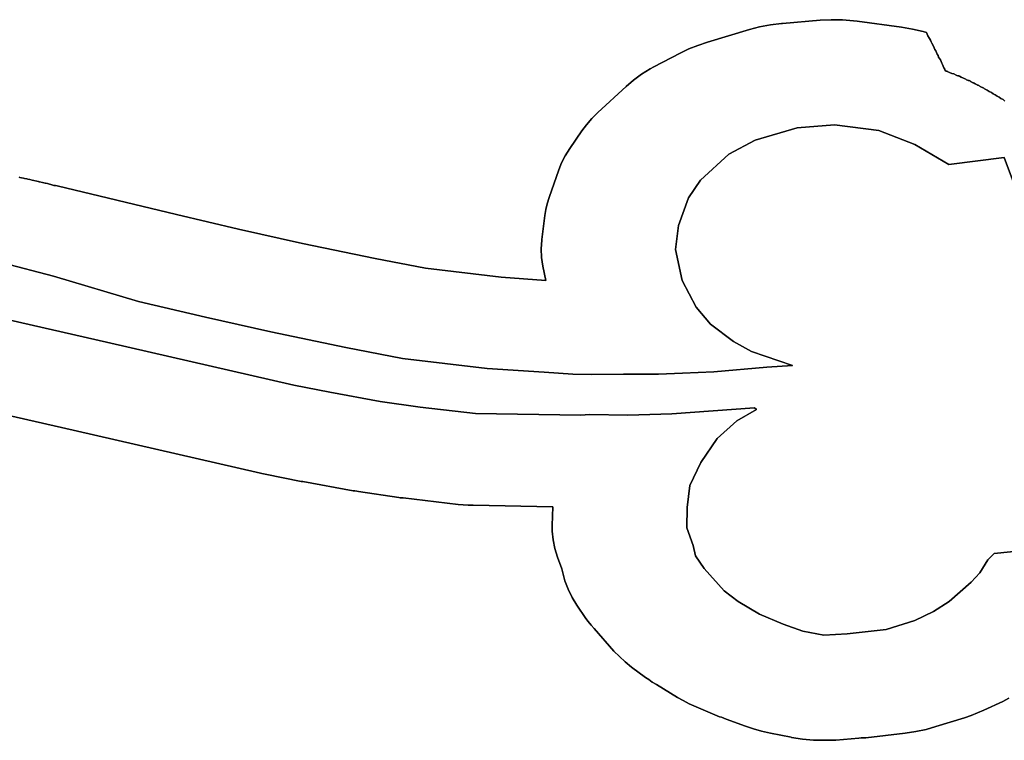
# Model space of a CAD drawing. Extents: x -9.487 to -9.308, y 38.676 to 38.769.
# Drawn here: x -9.445 to -9.442, y 38.721 to 38.723 of the extents above; entities that cross this region are included whole.
import ezdxf

# ---------------------------------------------------------------- set-up
doc = ezdxf.new("R2010")
doc.units = 0

msp = doc.modelspace()

# ---------------------------------------------------------------- linework, layer by layer
at = {"layer": 'qualificacao_solo_2022'}
for points in [[(-9.441905, 38.722706), (-9.441911, 38.722711), (-9.441918, 38.722715), (-9.441924, 38.722719), (-9.441931, 38.722723), (-9.441938, 38.722727), (-9.441945, 38.722731), (-9.441951, 38.722735), (-9.441958, 38.722739), (-9.441965, 38.722743), (-9.441972, 38.722747), (-9.441974, 38.722748), (-9.441976, 38.722749), (-9.441977, 38.72275), (-9.441979, 38.722751), (-9.441981, 38.722752), (-9.441983, 38.722753), (-9.441985, 38.722754), (-9.441987, 38.722755), (-9.441989, 38.722756), (-9.441991, 38.722757), (-9.441993, 38.722758), (-9.441994, 38.722759), (-9.441996, 38.72276), (-9.441998, 38.722761), (-9.442, 38.722762), (-9.442002, 38.722763), (-9.442004, 38.722764), (-9.442006, 38.722765), (-9.44201, 38.722767), (-9.442012, 38.722768), (-9.442014, 38.722769), (-9.442016, 38.72277), (-9.442018, 38.722771), (-9.44202, 38.722772), (-9.442022, 38.722773), (-9.442023, 38.722774), (-9.442025, 38.722775), (-9.442027, 38.722776), (-9.44203, 38.722777), (-9.442033, 38.722778), (-9.442036, 38.722779), (-9.442038, 38.722781), (-9.442044, 38.722783), (-9.442047, 38.722784), (-9.442049, 38.722786), (-9.442052, 38.722787), (-9.442055, 38.722788), (-9.44206, 38.722791), (-9.442063, 38.722792), (-9.442066, 38.722793), (-9.442069, 38.722794), (-9.442072, 38.722795), (-9.44208, 38.722799), (-9.442086, 38.722801), (-9.442089, 38.722802), (-9.442092, 38.722803), (-9.442097, 38.722805), (-9.4421, 38.722806), (-9.442103, 38.722808), (-9.442106, 38.722809), (-9.442109, 38.72281), (-9.442111, 38.722815), (-9.442114, 38.72282), (-9.442119, 38.722831), (-9.442121, 38.722836), (-9.442126, 38.722847), (-9.442129, 38.722852), (-9.442132, 38.722857), (-9.442134, 38.722862), (-9.442137, 38.722867), (-9.442142, 38.722878), (-9.442145, 38.722883), (-9.442147, 38.722888), (-9.44215, 38.722894), (-9.442155, 38.722904), (-9.442158, 38.722909), (-9.44216, 38.722915), (-9.442163, 38.72292), (-9.442169, 38.72293), (-9.442171, 38.722935), (-9.442174, 38.722941), (-9.442174, 38.722941), (-9.442185, 38.722944), (-9.442221, 38.722953), (-9.442259, 38.722959), (-9.442411, 38.72298), (-9.442424, 38.722981), (-9.442462, 38.722984), (-9.442501, 38.722985), (-9.442538, 38.722983), (-9.442667, 38.722972), (-9.442671, 38.722972), (-9.442708, 38.722967), (-9.442746, 38.72296), (-9.442781, 38.722951), (-9.442925, 38.722908), (-9.442958, 38.722897), (-9.442989, 38.722885), (-9.443018, 38.72287), (-9.443109, 38.722823), (-9.443121, 38.722816), (-9.443151, 38.722798), (-9.443179, 38.722778), (-9.443204, 38.722756), (-9.443301, 38.722667), (-9.443322, 38.722646), (-9.44334, 38.722625), (-9.443356, 38.722604), (-9.443397, 38.722543), (-9.443413, 38.722518), (-9.443425, 38.722494), (-9.443435, 38.72247), (-9.443468, 38.722375), (-9.443475, 38.722354), (-9.443479, 38.722334), (-9.443483, 38.722314), (-9.443493, 38.722231), (-9.443493, 38.722229), (-9.443495, 38.722199), (-9.443494, 38.722169), (-9.443489, 38.72214), (-9.443479, 38.722091), (-9.443632, 38.722102), (-9.443892, 38.722133), (-9.444065, 38.722166), (-9.444314, 38.722218), (-9.444533, 38.722267), (-9.444746, 38.722317), (-9.445156, 38.722415), (-9.445161, 38.722416), (-9.445167, 38.722417), (-9.445174, 38.722419), (-9.445185, 38.722422), (-9.445189, 38.722423), (-9.445196, 38.722424), (-9.445197, 38.722425), (-9.445206, 38.722427), (-9.445216, 38.722429), (-9.445218, 38.722429), (-9.445219, 38.72243), (-9.445241, 38.722435), (-9.445249, 38.722437), (-9.445256, 38.722438), (-9.44526, 38.722439), (-9.445267, 38.722441), (-9.445268, 38.722441), (-9.445271, 38.722442), (-9.445278, 38.722443), (-9.445283, 38.722444), (-9.445286, 38.722445)], [(-9.441905, 38.722706), (-9.441911, 38.722711), (-9.441918, 38.722715), (-9.441924, 38.722719), (-9.441931, 38.722723), (-9.441938, 38.722727), (-9.441945, 38.722731), (-9.441951, 38.722735), (-9.441958, 38.722739), (-9.441965, 38.722743), (-9.441972, 38.722747), (-9.441974, 38.722748), (-9.441976, 38.722749), (-9.441977, 38.72275), (-9.441979, 38.722751), (-9.441981, 38.722752), (-9.441983, 38.722753), (-9.441985, 38.722754), (-9.441987, 38.722755), (-9.441989, 38.722756), (-9.441991, 38.722757), (-9.441993, 38.722758), (-9.441994, 38.722759), (-9.441996, 38.72276), (-9.441998, 38.722761), (-9.442, 38.722762), (-9.442002, 38.722763), (-9.442004, 38.722764), (-9.442006, 38.722765), (-9.44201, 38.722767), (-9.442012, 38.722768), (-9.442014, 38.722769), (-9.442016, 38.72277), (-9.442018, 38.722771), (-9.44202, 38.722772), (-9.442022, 38.722773), (-9.442023, 38.722774), (-9.442025, 38.722775), (-9.442027, 38.722776), (-9.44203, 38.722777), (-9.442033, 38.722778), (-9.442036, 38.722779), (-9.442038, 38.722781), (-9.442044, 38.722783), (-9.442047, 38.722784), (-9.442049, 38.722786), (-9.442052, 38.722787), (-9.442055, 38.722788), (-9.44206, 38.722791), (-9.442063, 38.722792), (-9.442066, 38.722793), (-9.442069, 38.722794), (-9.442072, 38.722795), (-9.44208, 38.722799), (-9.442086, 38.722801), (-9.442089, 38.722802), (-9.442092, 38.722803), (-9.442097, 38.722805), (-9.4421, 38.722806), (-9.442103, 38.722808), (-9.442106, 38.722809), (-9.442109, 38.72281), (-9.442111, 38.722815), (-9.442114, 38.72282), (-9.442119, 38.722831), (-9.442121, 38.722836), (-9.442126, 38.722847), (-9.442129, 38.722852), (-9.442132, 38.722857), (-9.442134, 38.722862), (-9.442137, 38.722867), (-9.442142, 38.722878), (-9.442145, 38.722883), (-9.442147, 38.722888), (-9.44215, 38.722894), (-9.442155, 38.722904), (-9.442158, 38.722909), (-9.44216, 38.722915), (-9.442163, 38.72292), (-9.442169, 38.72293), (-9.442171, 38.722935), (-9.442174, 38.722941), (-9.442174, 38.722941), (-9.442185, 38.722944), (-9.442221, 38.722953), (-9.442259, 38.722959), (-9.442411, 38.72298), (-9.442424, 38.722981), (-9.442462, 38.722984), (-9.442501, 38.722985), (-9.442538, 38.722983), (-9.442667, 38.722972), (-9.442671, 38.722972), (-9.442708, 38.722967), (-9.442746, 38.72296), (-9.442781, 38.722951), (-9.442925, 38.722908), (-9.442958, 38.722897), (-9.442989, 38.722885), (-9.443018, 38.72287), (-9.443109, 38.722823), (-9.443121, 38.722816), (-9.443151, 38.722798), (-9.443179, 38.722778), (-9.443204, 38.722756), (-9.443301, 38.722667), (-9.443322, 38.722646), (-9.44334, 38.722625), (-9.443356, 38.722604), (-9.443397, 38.722543), (-9.443413, 38.722518), (-9.443425, 38.722494), (-9.443435, 38.72247), (-9.443468, 38.722375), (-9.443475, 38.722354), (-9.443479, 38.722334), (-9.443483, 38.722314), (-9.443493, 38.722231), (-9.443493, 38.722229), (-9.443495, 38.722199), (-9.443494, 38.722169), (-9.443489, 38.72214), (-9.443479, 38.722091), (-9.443632, 38.722102), (-9.443892, 38.722133), (-9.444065, 38.722166), (-9.444314, 38.722218), (-9.444533, 38.722267), (-9.444746, 38.722317), (-9.445156, 38.722415), (-9.445161, 38.722416), (-9.445167, 38.722417), (-9.445174, 38.722419), (-9.445185, 38.722422), (-9.445189, 38.722423), (-9.445196, 38.722424), (-9.445197, 38.722425), (-9.445206, 38.722427), (-9.445216, 38.722429), (-9.445218, 38.722429), (-9.445219, 38.72243), (-9.445241, 38.722435), (-9.445249, 38.722437), (-9.445256, 38.722438), (-9.44526, 38.722439), (-9.445267, 38.722441), (-9.445268, 38.722441), (-9.445271, 38.722442), (-9.445278, 38.722443), (-9.445283, 38.722444), (-9.445286, 38.722445)], [(-9.445286, 38.722445), (-9.445283, 38.722444), (-9.445278, 38.722443), (-9.445271, 38.722442), (-9.445268, 38.722441), (-9.445267, 38.722441), (-9.44526, 38.722439), (-9.445256, 38.722438), (-9.445249, 38.722437), (-9.445241, 38.722435), (-9.445219, 38.72243), (-9.445218, 38.722429), (-9.445216, 38.722429), (-9.445206, 38.722427), (-9.445197, 38.722425), (-9.445196, 38.722424), (-9.445189, 38.722423), (-9.445185, 38.722422), (-9.445174, 38.722419), (-9.445167, 38.722417), (-9.445161, 38.722416), (-9.445156, 38.722415), (-9.444746, 38.722317), (-9.444533, 38.722267), (-9.444314, 38.722218), (-9.444065, 38.722166), (-9.443892, 38.722133), (-9.443632, 38.722102), (-9.443479, 38.722091), (-9.443489, 38.72214), (-9.443494, 38.722169), (-9.443495, 38.722199), (-9.443493, 38.722229), (-9.443493, 38.722231), (-9.443483, 38.722314), (-9.443479, 38.722334), (-9.443475, 38.722354), (-9.443468, 38.722375), (-9.443435, 38.72247), (-9.443425, 38.722494), (-9.443413, 38.722518), (-9.443397, 38.722543), (-9.443356, 38.722604), (-9.44334, 38.722625), (-9.443322, 38.722646), (-9.443301, 38.722667), (-9.443204, 38.722756), (-9.443179, 38.722778), (-9.443151, 38.722798), (-9.443121, 38.722816), (-9.443109, 38.722823), (-9.443018, 38.72287), (-9.442989, 38.722885), (-9.442958, 38.722897), (-9.442925, 38.722908), (-9.442781, 38.722951), (-9.442746, 38.72296), (-9.442708, 38.722967), (-9.442671, 38.722972), (-9.442667, 38.722972), (-9.442538, 38.722983), (-9.442501, 38.722985), (-9.442462, 38.722984), (-9.442424, 38.722981), (-9.442411, 38.72298), (-9.442259, 38.722959), (-9.442221, 38.722953), (-9.442185, 38.722944), (-9.442174, 38.722941), (-9.442174, 38.722941), (-9.442171, 38.722935), (-9.442169, 38.72293), (-9.442163, 38.72292), (-9.44216, 38.722915), (-9.442158, 38.722909), (-9.442155, 38.722904), (-9.44215, 38.722894), (-9.442147, 38.722888), (-9.442145, 38.722883), (-9.442142, 38.722878), (-9.442137, 38.722867), (-9.442134, 38.722862), (-9.442132, 38.722857), (-9.442129, 38.722852), (-9.442126, 38.722847), (-9.442121, 38.722836), (-9.442119, 38.722831), (-9.442114, 38.72282), (-9.442111, 38.722815), (-9.442109, 38.72281), (-9.442106, 38.722809), (-9.442103, 38.722808), (-9.4421, 38.722806), (-9.442097, 38.722805), (-9.442092, 38.722803), (-9.442089, 38.722802), (-9.442086, 38.722801), (-9.44208, 38.722799), (-9.442072, 38.722795), (-9.442069, 38.722794), (-9.442066, 38.722793), (-9.442063, 38.722792), (-9.44206, 38.722791), (-9.442055, 38.722788), (-9.442052, 38.722787), (-9.442049, 38.722786), (-9.442047, 38.722784), (-9.442044, 38.722783), (-9.442038, 38.722781), (-9.442036, 38.722779), (-9.442033, 38.722778), (-9.44203, 38.722777), (-9.442027, 38.722776), (-9.442025, 38.722775), (-9.442023, 38.722774), (-9.442022, 38.722773), (-9.44202, 38.722772), (-9.442018, 38.722771), (-9.442016, 38.72277), (-9.442014, 38.722769), (-9.442012, 38.722768), (-9.44201, 38.722767), (-9.442006, 38.722765), (-9.442004, 38.722764), (-9.442002, 38.722763), (-9.442, 38.722762), (-9.441998, 38.722761), (-9.441996, 38.72276), (-9.441994, 38.722759), (-9.441993, 38.722758), (-9.441991, 38.722757), (-9.441989, 38.722756), (-9.441987, 38.722755), (-9.441985, 38.722754), (-9.441983, 38.722753), (-9.441981, 38.722752), (-9.441979, 38.722751), (-9.441977, 38.72275), (-9.441976, 38.722749), (-9.441974, 38.722748), (-9.441972, 38.722747), (-9.441965, 38.722743), (-9.441958, 38.722739), (-9.441951, 38.722735), (-9.441945, 38.722731), (-9.441938, 38.722727), (-9.441931, 38.722723), (-9.441924, 38.722719), (-9.441918, 38.722715), (-9.441911, 38.722711), (-9.441905, 38.722706)], [(-9.445286, 38.722445), (-9.445283, 38.722444), (-9.445278, 38.722443), (-9.445271, 38.722442), (-9.445268, 38.722441), (-9.445267, 38.722441), (-9.44526, 38.722439), (-9.445256, 38.722438), (-9.445249, 38.722437), (-9.445241, 38.722435), (-9.445219, 38.72243), (-9.445218, 38.722429), (-9.445216, 38.722429), (-9.445206, 38.722427), (-9.445197, 38.722425), (-9.445196, 38.722424), (-9.445189, 38.722423), (-9.445185, 38.722422), (-9.445174, 38.722419), (-9.445167, 38.722417), (-9.445161, 38.722416), (-9.445156, 38.722415), (-9.444746, 38.722317), (-9.444533, 38.722267), (-9.444314, 38.722218), (-9.444065, 38.722166), (-9.443892, 38.722133), (-9.443632, 38.722102), (-9.443479, 38.722091), (-9.443489, 38.72214), (-9.443494, 38.722169), (-9.443495, 38.722199), (-9.443493, 38.722229), (-9.443493, 38.722231), (-9.443483, 38.722314), (-9.443479, 38.722334), (-9.443475, 38.722354), (-9.443468, 38.722375), (-9.443435, 38.72247), (-9.443425, 38.722494), (-9.443413, 38.722518), (-9.443397, 38.722543), (-9.443356, 38.722604), (-9.44334, 38.722625), (-9.443322, 38.722646), (-9.443301, 38.722667), (-9.443204, 38.722756), (-9.443179, 38.722778), (-9.443151, 38.722798), (-9.443121, 38.722816), (-9.443109, 38.722823), (-9.443018, 38.72287), (-9.442989, 38.722885), (-9.442958, 38.722897), (-9.442925, 38.722908), (-9.442781, 38.722951), (-9.442746, 38.72296), (-9.442708, 38.722967), (-9.442671, 38.722972), (-9.442667, 38.722972), (-9.442538, 38.722983), (-9.442501, 38.722985), (-9.442462, 38.722984), (-9.442424, 38.722981), (-9.442411, 38.72298), (-9.442259, 38.722959), (-9.442221, 38.722953), (-9.442185, 38.722944), (-9.442174, 38.722941), (-9.442174, 38.722941), (-9.442171, 38.722935), (-9.442169, 38.72293), (-9.442163, 38.72292), (-9.44216, 38.722915), (-9.442158, 38.722909), (-9.442155, 38.722904), (-9.44215, 38.722894), (-9.442147, 38.722888), (-9.442145, 38.722883), (-9.442142, 38.722878), (-9.442137, 38.722867), (-9.442134, 38.722862), (-9.442132, 38.722857), (-9.442129, 38.722852), (-9.442126, 38.722847), (-9.442121, 38.722836), (-9.442119, 38.722831), (-9.442114, 38.72282), (-9.442111, 38.722815), (-9.442109, 38.72281), (-9.442106, 38.722809), (-9.442103, 38.722808), (-9.4421, 38.722806), (-9.442097, 38.722805), (-9.442092, 38.722803), (-9.442089, 38.722802), (-9.442086, 38.722801), (-9.44208, 38.722799), (-9.442072, 38.722795), (-9.442069, 38.722794), (-9.442066, 38.722793), (-9.442063, 38.722792), (-9.44206, 38.722791), (-9.442055, 38.722788), (-9.442052, 38.722787), (-9.442049, 38.722786), (-9.442047, 38.722784), (-9.442044, 38.722783), (-9.442038, 38.722781), (-9.442036, 38.722779), (-9.442033, 38.722778), (-9.44203, 38.722777), (-9.442027, 38.722776), (-9.442025, 38.722775), (-9.442023, 38.722774), (-9.442022, 38.722773), (-9.44202, 38.722772), (-9.442018, 38.722771), (-9.442016, 38.72277), (-9.442014, 38.722769), (-9.442012, 38.722768), (-9.44201, 38.722767), (-9.442006, 38.722765), (-9.442004, 38.722764), (-9.442002, 38.722763), (-9.442, 38.722762), (-9.441998, 38.722761), (-9.441996, 38.72276), (-9.441994, 38.722759), (-9.441993, 38.722758), (-9.441991, 38.722757), (-9.441989, 38.722756), (-9.441987, 38.722755), (-9.441985, 38.722754), (-9.441983, 38.722753), (-9.441981, 38.722752), (-9.441979, 38.722751), (-9.441977, 38.72275), (-9.441976, 38.722749), (-9.441974, 38.722748), (-9.441972, 38.722747), (-9.441965, 38.722743), (-9.441958, 38.722739), (-9.441951, 38.722735), (-9.441945, 38.722731), (-9.441938, 38.722727), (-9.441931, 38.722723), (-9.441924, 38.722719), (-9.441918, 38.722715), (-9.441911, 38.722711), (-9.441905, 38.722706)], [(-9.445519, 38.722197), (-9.445168, 38.722106), (-9.444876, 38.722019), (-9.444647, 38.721965), (-9.444423, 38.721915), (-9.444165, 38.721861), (-9.443971, 38.721823), (-9.44368, 38.721789), (-9.443485, 38.721776), (-9.443387, 38.72177), (-9.443321, 38.721768), (-9.443213, 38.721769), (-9.443093, 38.721769), (-9.44301, 38.721773), (-9.442903, 38.721778), (-9.442721, 38.721793), (-9.442633, 38.721799), (-9.442774, 38.721847), (-9.442836, 38.721881), (-9.442914, 38.721941), (-9.442963, 38.721999), (-9.443012, 38.722091), (-9.443034, 38.722197), (-9.443024, 38.722279), (-9.44299, 38.722374), (-9.442949, 38.722435), (-9.442852, 38.722524), (-9.442761, 38.722572), (-9.442617, 38.722614), (-9.442489, 38.722625), (-9.442337, 38.722605), (-9.442213, 38.722557), (-9.442097, 38.722488), (-9.441907, 38.722513), (-9.441815, 38.722268)], [(-9.445519, 38.722197), (-9.445168, 38.722106), (-9.444876, 38.722019), (-9.444647, 38.721965), (-9.444423, 38.721915), (-9.444165, 38.721861), (-9.443971, 38.721823), (-9.44368, 38.721789), (-9.443485, 38.721776), (-9.443387, 38.72177), (-9.443321, 38.721768), (-9.443213, 38.721769), (-9.443093, 38.721769), (-9.44301, 38.721773), (-9.442903, 38.721778), (-9.442721, 38.721793), (-9.442633, 38.721799), (-9.442774, 38.721847), (-9.442836, 38.721881), (-9.442914, 38.721941), (-9.442963, 38.721999), (-9.443012, 38.722091), (-9.443034, 38.722197), (-9.443024, 38.722279), (-9.44299, 38.722374), (-9.442949, 38.722435), (-9.442852, 38.722524), (-9.442761, 38.722572), (-9.442617, 38.722614), (-9.442489, 38.722625), (-9.442337, 38.722605), (-9.442213, 38.722557), (-9.442097, 38.722488), (-9.441907, 38.722513), (-9.441815, 38.722268)], [(-9.441815, 38.722268), (-9.441907, 38.722513), (-9.442097, 38.722488), (-9.442213, 38.722557), (-9.442337, 38.722605), (-9.442489, 38.722625), (-9.442617, 38.722614), (-9.442761, 38.722572), (-9.442852, 38.722524), (-9.442949, 38.722435), (-9.44299, 38.722374), (-9.443024, 38.722279), (-9.443034, 38.722197), (-9.443012, 38.722091), (-9.442963, 38.721999), (-9.442914, 38.721941), (-9.442836, 38.721881), (-9.442774, 38.721847), (-9.442633, 38.721799), (-9.442721, 38.721793), (-9.442903, 38.721778), (-9.44301, 38.721773), (-9.443093, 38.721769), (-9.443213, 38.721769), (-9.443321, 38.721768), (-9.443387, 38.72177), (-9.443485, 38.721776), (-9.44368, 38.721789), (-9.443971, 38.721823), (-9.444165, 38.721861), (-9.444423, 38.721915), (-9.444647, 38.721965), (-9.444876, 38.722019), (-9.445168, 38.722106), (-9.445519, 38.722197)], [(-9.441815, 38.722268), (-9.441907, 38.722513), (-9.442097, 38.722488), (-9.442213, 38.722557), (-9.442337, 38.722605), (-9.442489, 38.722625), (-9.442617, 38.722614), (-9.442761, 38.722572), (-9.442852, 38.722524), (-9.442949, 38.722435), (-9.44299, 38.722374), (-9.443024, 38.722279), (-9.443034, 38.722197), (-9.443012, 38.722091), (-9.442963, 38.721999), (-9.442914, 38.721941), (-9.442836, 38.721881), (-9.442774, 38.721847), (-9.442633, 38.721799), (-9.442721, 38.721793), (-9.442903, 38.721778), (-9.44301, 38.721773), (-9.443093, 38.721769), (-9.443213, 38.721769), (-9.443321, 38.721768), (-9.443387, 38.72177), (-9.443485, 38.721776), (-9.44368, 38.721789), (-9.443971, 38.721823), (-9.444165, 38.721861), (-9.444423, 38.721915), (-9.444647, 38.721965), (-9.444876, 38.722019), (-9.445168, 38.722106), (-9.445519, 38.722197)], [(-9.441729, 38.721176), (-9.441941, 38.721155), (-9.441963, 38.721133), (-9.441991, 38.721088), (-9.44202, 38.721056), (-9.442096, 38.72099), (-9.442149, 38.720956), (-9.442214, 38.720925), (-9.442312, 38.720894), (-9.442446, 38.720879), (-9.442526, 38.720874), (-9.442598, 38.720888), (-9.442665, 38.720912), (-9.442746, 38.720946), (-9.442819, 38.72099), (-9.442867, 38.721026), (-9.442936, 38.721103), (-9.442966, 38.721147), (-9.442974, 38.721182), (-9.442996, 38.721242), (-9.442994, 38.721312), (-9.442985, 38.721388), (-9.442948, 38.721467), (-9.442892, 38.721549), (-9.442824, 38.721609), (-9.442757, 38.721648), (-9.442763, 38.721654), (-9.443047, 38.721633), (-9.443198, 38.721629), (-9.443329, 38.721631), (-9.443359, 38.721629), (-9.443721, 38.721635), (-9.44391, 38.721656), (-9.444048, 38.721676), (-9.44422, 38.721708), (-9.444344, 38.721732), (-9.444986, 38.721879), (-9.446284, 38.722175)], [(-9.441729, 38.721176), (-9.441941, 38.721155), (-9.441963, 38.721133), (-9.441991, 38.721088), (-9.44202, 38.721056), (-9.442096, 38.72099), (-9.442149, 38.720956), (-9.442214, 38.720925), (-9.442312, 38.720894), (-9.442446, 38.720879), (-9.442526, 38.720874), (-9.442598, 38.720888), (-9.442665, 38.720912), (-9.442746, 38.720946), (-9.442819, 38.72099), (-9.442867, 38.721026), (-9.442936, 38.721103), (-9.442966, 38.721147), (-9.442974, 38.721182), (-9.442996, 38.721242), (-9.442994, 38.721312), (-9.442985, 38.721388), (-9.442948, 38.721467), (-9.442892, 38.721549), (-9.442824, 38.721609), (-9.442757, 38.721648), (-9.442763, 38.721654), (-9.443047, 38.721633), (-9.443198, 38.721629), (-9.443329, 38.721631), (-9.443359, 38.721629), (-9.443721, 38.721635), (-9.44391, 38.721656), (-9.444048, 38.721676), (-9.44422, 38.721708), (-9.444344, 38.721732), (-9.444986, 38.721879), (-9.446284, 38.722175)], [(-9.446284, 38.722175), (-9.444986, 38.721879), (-9.444344, 38.721732), (-9.44422, 38.721708), (-9.444048, 38.721676), (-9.44391, 38.721656), (-9.443721, 38.721635), (-9.443359, 38.721629), (-9.443329, 38.721631), (-9.443198, 38.721629), (-9.443047, 38.721633), (-9.442763, 38.721654), (-9.442757, 38.721648), (-9.442824, 38.721609), (-9.442892, 38.721549), (-9.442948, 38.721467), (-9.442985, 38.721388), (-9.442994, 38.721312), (-9.442996, 38.721242), (-9.442974, 38.721182), (-9.442966, 38.721147), (-9.442936, 38.721103), (-9.442867, 38.721026), (-9.442819, 38.72099), (-9.442746, 38.720946), (-9.442665, 38.720912), (-9.442598, 38.720888), (-9.442526, 38.720874), (-9.442446, 38.720879), (-9.442312, 38.720894), (-9.442214, 38.720925), (-9.442149, 38.720956), (-9.442096, 38.72099), (-9.44202, 38.721056), (-9.441991, 38.721088), (-9.441963, 38.721133), (-9.441941, 38.721155), (-9.441729, 38.721176)], [(-9.446284, 38.722175), (-9.444986, 38.721879), (-9.444344, 38.721732), (-9.44422, 38.721708), (-9.444048, 38.721676), (-9.44391, 38.721656), (-9.443721, 38.721635), (-9.443359, 38.721629), (-9.443329, 38.721631), (-9.443198, 38.721629), (-9.443047, 38.721633), (-9.442763, 38.721654), (-9.442757, 38.721648), (-9.442824, 38.721609), (-9.442892, 38.721549), (-9.442948, 38.721467), (-9.442985, 38.721388), (-9.442994, 38.721312), (-9.442996, 38.721242), (-9.442974, 38.721182), (-9.442966, 38.721147), (-9.442936, 38.721103), (-9.442867, 38.721026), (-9.442819, 38.72099), (-9.442746, 38.720946), (-9.442665, 38.720912), (-9.442598, 38.720888), (-9.442526, 38.720874), (-9.442446, 38.720879), (-9.442312, 38.720894), (-9.442214, 38.720925), (-9.442149, 38.720956), (-9.442096, 38.72099), (-9.44202, 38.721056), (-9.441991, 38.721088), (-9.441963, 38.721133), (-9.441941, 38.721155), (-9.441729, 38.721176)], [(-9.441891, 38.720658), (-9.441912, 38.720647), (-9.441977, 38.720617), (-9.441998, 38.720608), (-9.44202, 38.720599), (-9.442043, 38.720591), (-9.442141, 38.720561), (-9.442175, 38.720551), (-9.44221, 38.720544), (-9.442247, 38.720538), (-9.442381, 38.720523), (-9.442389, 38.720522), (-9.442397, 38.720522), (-9.442405, 38.720521), (-9.442485, 38.720515), (-9.442523, 38.720514), (-9.442561, 38.720515), (-9.442599, 38.720518), (-9.442636, 38.720524), (-9.442638, 38.720525), (-9.442709, 38.720539), (-9.442739, 38.720545), (-9.442767, 38.720553), (-9.442794, 38.720562), (-9.442861, 38.720587), (-9.442869, 38.72059), (-9.442877, 38.720593), (-9.442883, 38.720595), (-9.442964, 38.720629), (-9.442987, 38.720639), (-9.443008, 38.72065), (-9.443028, 38.720661), (-9.4431, 38.720705), (-9.443114, 38.720713), (-9.443126, 38.720722), (-9.443137, 38.720729), (-9.443185, 38.720765), (-9.443207, 38.720783), (-9.443227, 38.720801), (-9.443246, 38.72082), (-9.443314, 38.720897), (-9.443324, 38.720909), (-9.443334, 38.720921), (-9.443342, 38.720932), (-9.443373, 38.720977), (-9.443389, 38.721004), (-9.443403, 38.721032), (-9.443414, 38.721061), (-9.443421, 38.721088), (-9.443424, 38.721102), (-9.443439, 38.721142), (-9.443448, 38.721172), (-9.443454, 38.721201), (-9.443457, 38.721231), (-9.443457, 38.72125), (-9.443455, 38.721315), (-9.443729, 38.72132), (-9.443746, 38.72132), (-9.443763, 38.721321), (-9.44378, 38.721323), (-9.443969, 38.721345), (-9.443974, 38.721346), (-9.443979, 38.721346), (-9.443983, 38.721347), (-9.444122, 38.721367), (-9.444128, 38.721368), (-9.444134, 38.721369), (-9.44414, 38.72137), (-9.444313, 38.721401), (-9.444315, 38.721402), (-9.444318, 38.721402), (-9.444442, 38.721427), (-9.444448, 38.721428), (-9.444453, 38.721429), (-9.444458, 38.72143), (-9.4451, 38.721577), (-9.44639, 38.721871)], [(-9.441891, 38.720658), (-9.441912, 38.720647), (-9.441977, 38.720617), (-9.441998, 38.720608), (-9.44202, 38.720599), (-9.442043, 38.720591), (-9.442141, 38.720561), (-9.442175, 38.720551), (-9.44221, 38.720544), (-9.442247, 38.720538), (-9.442381, 38.720523), (-9.442389, 38.720522), (-9.442397, 38.720522), (-9.442405, 38.720521), (-9.442485, 38.720515), (-9.442523, 38.720514), (-9.442561, 38.720515), (-9.442599, 38.720518), (-9.442636, 38.720524), (-9.442638, 38.720525), (-9.442709, 38.720539), (-9.442739, 38.720545), (-9.442767, 38.720553), (-9.442794, 38.720562), (-9.442861, 38.720587), (-9.442869, 38.72059), (-9.442877, 38.720593), (-9.442883, 38.720595), (-9.442964, 38.720629), (-9.442987, 38.720639), (-9.443008, 38.72065), (-9.443028, 38.720661), (-9.4431, 38.720705), (-9.443114, 38.720713), (-9.443126, 38.720722), (-9.443137, 38.720729), (-9.443185, 38.720765), (-9.443207, 38.720783), (-9.443227, 38.720801), (-9.443246, 38.72082), (-9.443314, 38.720897), (-9.443324, 38.720909), (-9.443334, 38.720921), (-9.443342, 38.720932), (-9.443373, 38.720977), (-9.443389, 38.721004), (-9.443403, 38.721032), (-9.443414, 38.721061), (-9.443421, 38.721088), (-9.443424, 38.721102), (-9.443439, 38.721142), (-9.443448, 38.721172), (-9.443454, 38.721201), (-9.443457, 38.721231), (-9.443457, 38.72125), (-9.443455, 38.721315), (-9.443729, 38.72132), (-9.443746, 38.72132), (-9.443763, 38.721321), (-9.44378, 38.721323), (-9.443969, 38.721345), (-9.443974, 38.721346), (-9.443979, 38.721346), (-9.443983, 38.721347), (-9.444122, 38.721367), (-9.444128, 38.721368), (-9.444134, 38.721369), (-9.44414, 38.72137), (-9.444313, 38.721401), (-9.444315, 38.721402), (-9.444318, 38.721402), (-9.444442, 38.721427), (-9.444448, 38.721428), (-9.444453, 38.721429), (-9.444458, 38.72143), (-9.4451, 38.721577), (-9.44639, 38.721871)], [(-9.44639, 38.721871), (-9.4451, 38.721577), (-9.444458, 38.72143), (-9.444453, 38.721429), (-9.444448, 38.721428), (-9.444442, 38.721427), (-9.444318, 38.721402), (-9.444315, 38.721402), (-9.444313, 38.721401), (-9.44414, 38.72137), (-9.444134, 38.721369), (-9.444128, 38.721368), (-9.444122, 38.721367), (-9.443983, 38.721347), (-9.443979, 38.721346), (-9.443974, 38.721346), (-9.443969, 38.721345), (-9.44378, 38.721323), (-9.443763, 38.721321), (-9.443746, 38.72132), (-9.443729, 38.72132), (-9.443455, 38.721315), (-9.443457, 38.72125), (-9.443457, 38.721231), (-9.443454, 38.721201), (-9.443448, 38.721172), (-9.443439, 38.721142), (-9.443424, 38.721102), (-9.443421, 38.721088), (-9.443414, 38.721061), (-9.443403, 38.721032), (-9.443389, 38.721004), (-9.443373, 38.720977), (-9.443342, 38.720932), (-9.443334, 38.720921), (-9.443324, 38.720909), (-9.443314, 38.720897), (-9.443246, 38.72082), (-9.443227, 38.720801), (-9.443207, 38.720783), (-9.443185, 38.720765), (-9.443137, 38.720729), (-9.443126, 38.720722), (-9.443114, 38.720713), (-9.4431, 38.720705), (-9.443028, 38.720661), (-9.443008, 38.72065), (-9.442987, 38.720639), (-9.442964, 38.720629), (-9.442883, 38.720595), (-9.442877, 38.720593), (-9.442869, 38.72059), (-9.442861, 38.720587), (-9.442794, 38.720562), (-9.442767, 38.720553), (-9.442739, 38.720545), (-9.442709, 38.720539), (-9.442638, 38.720525), (-9.442636, 38.720524), (-9.442599, 38.720518), (-9.442561, 38.720515), (-9.442523, 38.720514), (-9.442485, 38.720515), (-9.442405, 38.720521), (-9.442397, 38.720522), (-9.442389, 38.720522), (-9.442381, 38.720523), (-9.442247, 38.720538), (-9.44221, 38.720544), (-9.442175, 38.720551), (-9.442141, 38.720561), (-9.442043, 38.720591), (-9.44202, 38.720599), (-9.441998, 38.720608), (-9.441977, 38.720617), (-9.441912, 38.720647), (-9.441891, 38.720658)], [(-9.44639, 38.721871), (-9.4451, 38.721577), (-9.444458, 38.72143), (-9.444453, 38.721429), (-9.444448, 38.721428), (-9.444442, 38.721427), (-9.444318, 38.721402), (-9.444315, 38.721402), (-9.444313, 38.721401), (-9.44414, 38.72137), (-9.444134, 38.721369), (-9.444128, 38.721368), (-9.444122, 38.721367), (-9.443983, 38.721347), (-9.443979, 38.721346), (-9.443974, 38.721346), (-9.443969, 38.721345), (-9.44378, 38.721323), (-9.443763, 38.721321), (-9.443746, 38.72132), (-9.443729, 38.72132), (-9.443455, 38.721315), (-9.443457, 38.72125), (-9.443457, 38.721231), (-9.443454, 38.721201), (-9.443448, 38.721172), (-9.443439, 38.721142), (-9.443424, 38.721102), (-9.443421, 38.721088), (-9.443414, 38.721061), (-9.443403, 38.721032), (-9.443389, 38.721004), (-9.443373, 38.720977), (-9.443342, 38.720932), (-9.443334, 38.720921), (-9.443324, 38.720909), (-9.443314, 38.720897), (-9.443246, 38.72082), (-9.443227, 38.720801), (-9.443207, 38.720783), (-9.443185, 38.720765), (-9.443137, 38.720729), (-9.443126, 38.720722), (-9.443114, 38.720713), (-9.4431, 38.720705), (-9.443028, 38.720661), (-9.443008, 38.72065), (-9.442987, 38.720639), (-9.442964, 38.720629), (-9.442883, 38.720595), (-9.442877, 38.720593), (-9.442869, 38.72059), (-9.442861, 38.720587), (-9.442794, 38.720562), (-9.442767, 38.720553), (-9.442739, 38.720545), (-9.442709, 38.720539), (-9.442638, 38.720525), (-9.442636, 38.720524), (-9.442599, 38.720518), (-9.442561, 38.720515), (-9.442523, 38.720514), (-9.442485, 38.720515), (-9.442405, 38.720521), (-9.442397, 38.720522), (-9.442389, 38.720522), (-9.442381, 38.720523), (-9.442247, 38.720538), (-9.44221, 38.720544), (-9.442175, 38.720551), (-9.442141, 38.720561), (-9.442043, 38.720591), (-9.44202, 38.720599), (-9.441998, 38.720608), (-9.441977, 38.720617), (-9.441912, 38.720647), (-9.441891, 38.720658)]]:
    msp.add_lwpolyline(points, dxfattribs=at)

doc.saveas('drawing.dxf')
